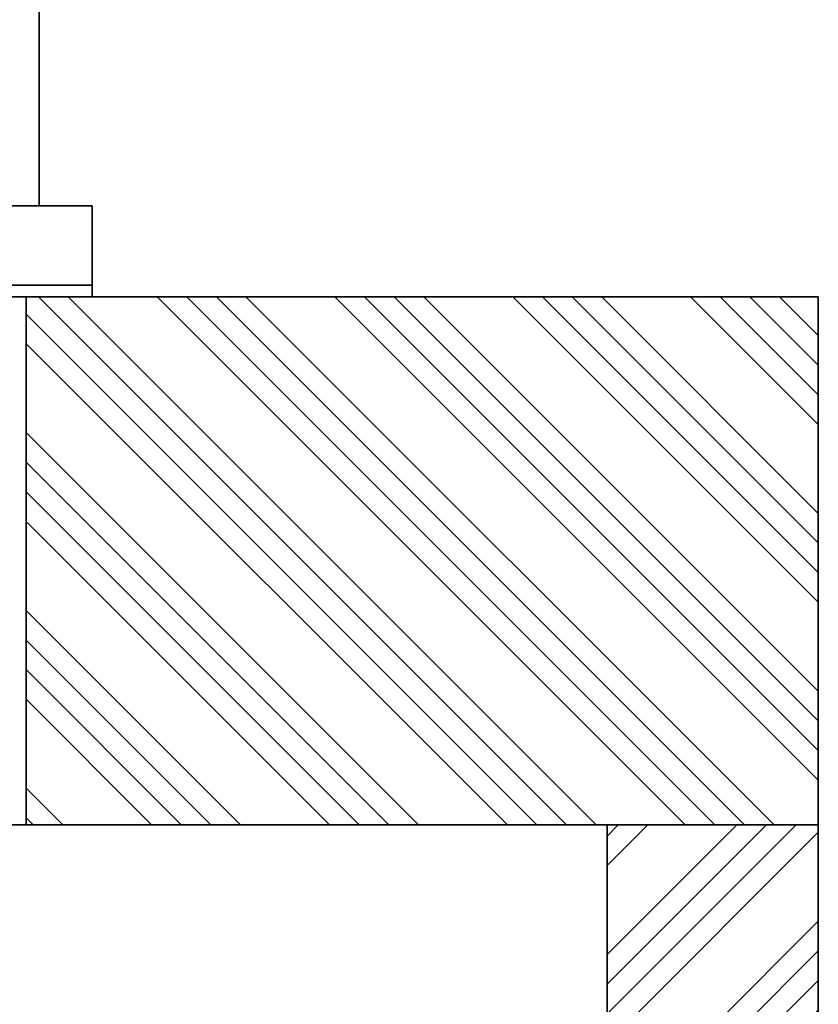
# Model space of a CAD drawing. Units: millimetres. Extents: x 5 to 589, y 5 to 415.
# Drawn here: x 406 to 418, y 228 to 243 of the extents above; entities that cross this region are included whole.
import ezdxf

# ---------------------------------------------------------------- set-up
doc = ezdxf.new("R2010")
doc.units = ezdxf.units.MM

msp = doc.modelspace()

# ---------------------------------------------------------------- hatches: boundary and pattern name
at = {"linetype": 'Continuous', "lineweight": 18}
h = msp.add_hatch(dxfattribs=at)
h.set_pattern_fill('ANSI32', angle=3e-322, style=0)
edge = h.paths.add_edge_path(flags=0)
edge.add_arc((315.911776, 237.735972), 1, 3, 90, ccw=False)
edge.add_line((316.910405, 237.788308), (318.659062, 204.421956))
edge.add_arc((324.650839, 204.735972), 6, 183, 270)
edge.add_line((324.650839, 198.735972), (389.070642, 198.735972))
edge.add_arc((389.070642, 204.735972), 6, 270, 357)
edge.add_line((395.062419, 204.421956), (396.811075, 237.788308))
edge.add_arc((397.809705, 237.735972), 1, 90, 177, ccw=False)
edge.add_line((397.809705, 238.735972), (406.86074, 238.735972))
edge.add_line((406.86074, 238.735972), (406.86074, 238.915972))
edge.add_line((406.86074, 238.915972), (397.809705, 238.915972))
edge.add_arc((397.809705, 237.735972), 1.18, 90, 177)
edge.add_line((396.631322, 237.797728), (394.882666, 204.431377))
edge.add_arc((389.070642, 204.735972), 5.82, 270, 357, ccw=False)
edge.add_line((389.070642, 198.915972), (324.650839, 198.915972))
edge.add_arc((324.650839, 204.735972), 5.82, 183, 270, ccw=False)
edge.add_line((318.838815, 204.431377), (317.090159, 237.797728))
edge.add_arc((315.911776, 237.735972), 1.18, 3, 90)
edge.add_line((315.911776, 238.915972), (306.86074, 238.915972))
edge.add_line((306.86074, 238.915972), (306.86074, 238.735972))
edge.add_line((306.86074, 238.735972), (315.911776, 238.735972))
h = msp.add_hatch(dxfattribs=at)
h.set_pattern_fill('ANSI34', scale=0.1, angle=90, style=0)
h.paths.add_polyline_path([(417.86074, 230.735972), (417.86074, 238.735972), (405.86074, 238.735972), (405.86074, 230.735972)], flags=0)
h = msp.add_hatch(dxfattribs=at)
h.set_pattern_fill('ANSI34', scale=0.1, angle=3e-322, style=0)
h.paths.add_polyline_path([(414.66074, 58.735972), (417.86074, 58.735972), (417.86074, 230.735972), (414.66074, 230.735972), (414.66074, 90.735972), (301.06074, 90.735972), (301.06074, 87.535972), (310.66074, 87.535972), (310.66074, 58.735972), (313.86074, 58.735972), (313.86074, 87.535972), (414.66074, 87.535972)], flags=0)

# ---------------------------------------------------------------- linework, layer by layer
at = {"color": 7, "linetype": 'Continuous', "lineweight": 35}
for p, q in [((406.06074, 240.11597), (406.06074, 269.115978)), ((406.86074, 240.11597), (394.86074, 240.11597)), ((406.86074, 238.915973), (406.86074, 240.11597)), ((397.809705, 238.915973), (406.86074, 238.915973)), ((406.86074, 238.915973), (406.86074, 238.735967)), ((397.809705, 238.735967), (406.86074, 238.735967)), ((405.860741, 230.735975), (405.860741, 238.735967)), ((417.86074, 238.735967), (405.860741, 238.735967)), ((417.86074, 238.735967), (417.86074, 230.735975)), ((405.860741, 230.735975), (405.55713, 230.735975)), ((417.86074, 230.735975), (405.860741, 230.735975)), ((414.66074, 90.735971), (414.66074, 230.735975)), ((414.66074, 230.735975), (417.86074, 230.735975)), ((417.86074, 230.735975), (417.86074, 58.735972))]:
    msp.add_line(p, q, dxfattribs=at)

doc.saveas('drawing.dxf')
